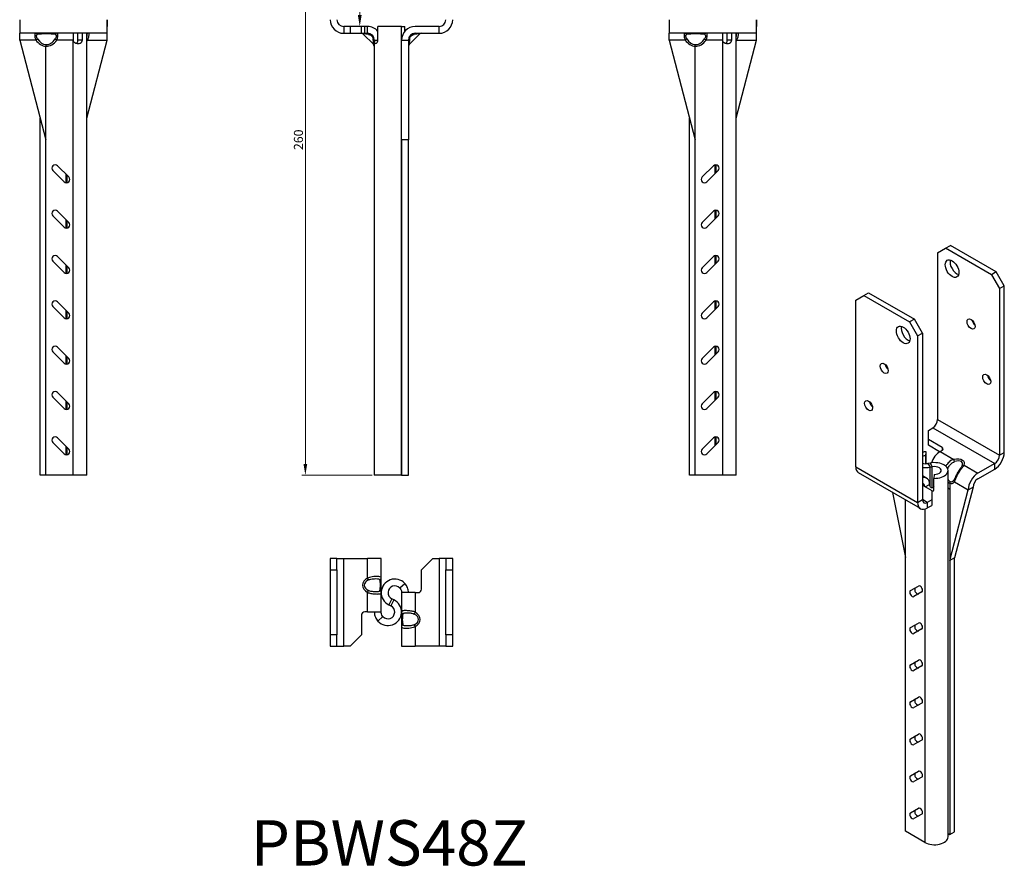
# Model space of a CAD drawing. Units: millimetres. Extents: x 217 to 651, y -5 to 561.
# Drawn here: x 217 to 651, y -5 to 368 of the extents above; entities that cross this region are included whole.
import ezdxf

# ---------------------------------------------------------------- set-up
doc = ezdxf.new("R2010")
doc.units = ezdxf.units.MM
for name, color, linetype, lineweight in [('Dimensions', 1, 'Continuous', 20), ('Part', 7, 'Continuous', 25), ('Text', 7, 'Continuous', 25)]:
    doc.layers.add(name, color=color, linetype=linetype, lineweight=lineweight)
doc.styles.add('EU_style', font='arial.ttf')
doc.dimstyles.new('Dim_2D', dxfattribs={"dimtxt": 4, "dimasz": 5, "dimexe": 1.5, "dimexo": 1, "dimgap": 1, "dimtad": 1, "dimdec": 1, "dimdsep": 46, "dimtxsty": 'EU_style', "dimcen": 2.5, "dimclrd": 256, "dimclre": 256, "dimclrt": 256, "dimadec": 0, "dimazin": 0, "dimtfac": 1, "dimtdec": 1, "dimtmove": 0, "dimatfit": 3, "dimfxl": 1, "dimtolj": 1, "dimtzin": 0, "dimlwd": -1, "dimlwe": -1, "dimarcsym": 0})

# ---------------------------------------------------------------- blocks, each defined once
blk = doc.blocks.new('*D4')
at = {"layer": 'Defpoints', "color": 0, "transparency": 16777216}
for p in [(356.42, 463.33), (363, 365.33), (366.5, 365.33)]:
    blk.add_point(p, dxfattribs=at)
at = {"layer": 'Dimensions', "transparency": 16777216}
for p, q in [((357.42, 463.33), (368, 463.33)), ((366.5, 458.33), (366.5, 370.33)), ((364, 365.33), (368, 365.33))]:
    blk.add_line(p, q, dxfattribs=at)
for points in [[(365.67, 458.33), (367.33, 458.33), (366.5, 463.33)], [(365.67, 370.33), (367.33, 370.33), (366.5, 365.33)]]:
    blk.add_solid(points, dxfattribs=at)
at = {"layer": 'Dimensions', "transparency": 16777216, "insert": (363.46, 414.33), "char_height": 4, "attachment_point": 5, "rotation": 90, "style": 'EU_style'}
blk.add_mtext('\\A1;98', dxfattribs=at)
blk = doc.blocks.new('*D5')
at = {"layer": 'Defpoints', "color": 0, "transparency": 16777216}
for p in [(353.42, 463.33), (342.5, 167.39), (372.92, 167.39)]:
    blk.add_point(p, dxfattribs=at)
at = {"layer": 'Dimensions', "transparency": 16777216}
for p, q in [((352.42, 463.33), (341, 463.33)), ((342.5, 458.33), (342.5, 172.39)), ((371.92, 167.39), (341, 167.39))]:
    blk.add_line(p, q, dxfattribs=at)
for points in [[(341.67, 458.33), (343.33, 458.33), (342.5, 463.33)], [(341.67, 172.39), (343.33, 172.39), (342.5, 167.39)]]:
    blk.add_solid(points, dxfattribs=at)
at = {"layer": 'Dimensions', "transparency": 16777216, "insert": (339.46, 315.36), "char_height": 4, "attachment_point": 5, "rotation": 90, "style": 'EU_style'}
blk.add_mtext('\\A1;260', dxfattribs=at)

msp = doc.modelspace()

# ---------------------------------------------------------------- linework, layer by layer
at = {"layer": 'Part'}
for p, q in [((216.52, 368.33), (216.52, 362.33)), ((255.11, 368.33), (255.11, 365.33)), ((255.11, 362.33), (255.11, 368.33)), ((255.11, 365.33), (255.11, 365.33)), ((255.11, 359.33), (255.11, 365.33)), ((362.2, 365.33), (359.42, 365.33)), ((359.42, 365.33), (359.42, 362.33)), ((367.2, 365.33), (362.2, 365.33)), ((362.2, 365.33), (362.2, 362.33)), ((367.2, 362.33), (367.2, 365.33)), ((368.7, 365.33), (367.2, 365.33)), ((368.7, 362.33), (368.7, 365.33)), ((369.92, 365.33), (368.7, 365.33)), ((369.92, 362.33), (369.92, 365.33)), ((374.53, 359.33), (374.53, 365.33)), ((384.92, 365.33), (374.53, 365.33)), ((384.92, 365.33), (386.36, 365.33)), ((384.92, 167.39), (384.92, 365.33)), ((386.36, 363.17), (386.36, 365.33)), ((401.47, 365.33), (390.97, 365.33)), ((401.47, 362.33), (401.47, 365.33)), ((502.88, 368.33), (502.88, 362.33)), ((541.47, 362.33), (541.47, 368.33)), ((541.47, 368.33), (541.47, 365.33)), ((541.47, 365.33), (541.47, 365.33)), ((541.47, 359.33), (541.47, 365.33)), ((216.52, 359.33), (216.52, 362.33)), ((255.11, 362.33), (216.52, 362.33)), ((240.08, 362.33), (240.08, 359.33)), ((242.12, 359.33), (242.12, 362.33)), ((244.17, 359.33), (244.17, 362.33)), ((246.08, 167.39), (246.08, 362.33)), ((359.42, 362.33), (362.2, 362.33)), ((362.2, 362.33), (367.2, 362.33)), ((367.2, 362.33), (368.7, 362.33)), ((370.42, 361.83), (367.92, 362.04)), ((372.63, 357.33), (367.92, 362.04)), ((368.7, 362.33), (369.92, 362.33)), ((388.26, 357.33), (392.97, 362.04)), ((392.97, 362.04), (390.47, 361.83)), ((390.97, 362.33), (401.47, 362.33)), ((502.88, 359.33), (502.88, 362.33)), ((541.47, 362.33), (502.88, 362.33)), ((526.44, 362.33), (526.44, 359.33)), ((528.49, 359.33), (528.49, 362.33)), ((530.53, 359.33), (530.53, 362.33)), ((532.44, 167.39), (532.44, 362.33)), ((223.67, 359.33), (216.52, 359.33)), ((216.52, 359.33), (228.08, 315.33)), ((223.67, 359.33), (224.38, 359.83)), ((228.11, 357.33), (228.08, 356.63)), ((228.08, 315.33), (228.08, 356.63)), ((232.18, 359.83), (232.88, 359.33)), ((240.08, 359.33), (232.88, 359.33)), ((240.08, 167.39), (240.08, 359.33)), ((244.17, 359.33), (242.12, 359.33)), ((246.5, 359.33), (246.08, 359.56)), ((246.08, 324.95), (255.11, 359.33)), ((246.5, 359.33), (255.11, 359.33)), ((372.63, 357.33), (372.42, 359.83)), ((372.92, 359.33), (372.92, 167.39)), ((372.92, 359.33), (374.53, 359.33)), ((384.97, 359.33), (384.92, 359.33)), ((384.97, 315.33), (384.97, 359.33)), ((384.97, 359.33), (387.97, 359.33)), ((387.97, 359.33), (387.97, 315.33)), ((388.47, 359.83), (388.26, 357.33)), ((388.26, 357.33), (388.26, 357.33)), ((510.03, 359.33), (502.88, 359.33)), ((502.88, 359.33), (514.44, 315.33)), ((510.74, 359.83), (510.03, 359.33)), ((514.44, 356.63), (514.47, 357.33)), ((514.44, 315.33), (514.44, 356.63)), ((518.54, 359.83), (519.25, 359.33)), ((526.44, 359.33), (519.25, 359.33)), ((526.44, 359.33), (526.44, 167.39)), ((530.53, 359.33), (528.49, 359.33)), ((532.86, 359.33), (532.44, 359.56)), ((532.44, 324.95), (541.47, 359.33)), ((532.86, 359.33), (541.47, 359.33)), ((225.55, 167.39), (225.55, 324.95)), ((511.91, 167.39), (511.91, 324.95)), ((228.08, 167.39), (228.08, 315.33)), ((384.97, 315.33), (384.97, 167.39)), ((387.97, 315.33), (384.97, 315.33)), ((387.97, 167.39), (387.97, 315.33)), ((514.44, 167.39), (514.44, 315.33)), ((523.31, 300.5), (523.31, 304.32)), ((523.75, 300.94), (523.75, 304.31)), ((236.09, 296.82), (231.14, 301.77)), ((233.26, 303.89), (238.21, 298.94)), ((236.94, 300.21), (236.94, 296.4)), ((237.38, 299.77), (237.38, 296.4)), ((517.5, 298.94), (522.45, 303.89)), ((524.57, 301.77), (519.62, 296.82)), ((233.26, 283.89), (238.21, 278.94)), ((517.5, 278.94), (522.45, 283.89)), ((523.31, 280.5), (523.31, 284.32)), ((523.75, 280.94), (523.75, 284.31)), ((236.09, 276.82), (231.14, 281.77)), ((236.94, 280.21), (236.94, 276.4)), ((237.38, 279.77), (237.38, 276.4)), ((524.57, 281.77), (519.62, 276.82)), ((621.35, 265.46), (624.88, 267.5)), ((621.35, 265.46), (621.35, 191.98)), ((624.88, 267.5), (627, 268.73)), ((645.1, 255.83), (624.88, 267.5)), ((647.22, 257.06), (627, 268.73)), ((236.09, 256.82), (231.14, 261.77)), ((233.26, 263.89), (238.21, 258.94)), ((517.5, 258.94), (522.45, 263.89)), ((524.57, 261.77), (519.62, 256.82)), ((523.31, 260.5), (523.31, 264.32)), ((523.75, 260.94), (523.75, 264.31)), ((236.94, 260.21), (236.94, 256.4)), ((237.38, 259.77), (237.38, 256.4)), ((647.22, 257.06), (645.1, 255.83)), ((650.75, 250.93), (647.22, 257.06)), ((645.1, 255.83), (648.63, 249.71)), ((588.79, 246.66), (590.91, 247.89)), ((590.91, 247.89), (611.12, 236.22)), ((648.63, 249.71), (650.75, 250.93)), ((648.63, 249.71), (648.63, 176.22)), ((650.75, 177.45), (650.75, 250.93)), ((233.26, 243.89), (238.21, 238.94)), ((517.5, 238.94), (522.45, 243.89)), ((523.31, 240.5), (523.31, 244.32)), ((523.75, 240.94), (523.75, 244.31)), ((585.25, 244.62), (588.79, 246.66)), ((585.25, 171.14), (585.25, 244.62)), ((588.79, 246.66), (609, 234.99)), ((236.09, 236.82), (231.14, 241.77)), ((236.94, 240.21), (236.94, 236.4)), ((237.38, 239.77), (237.38, 236.4)), ((524.57, 241.77), (519.62, 236.82)), ((611.12, 236.22), (609, 234.99)), ((609, 234.99), (612.54, 228.87)), ((614.66, 230.09), (611.12, 236.22)), ((612.54, 228.87), (614.66, 230.09)), ((612.54, 228.87), (612.54, 155.39)), ((614.66, 230.09), (614.66, 156.61)), ((236.09, 216.82), (231.14, 221.77)), ((233.26, 223.89), (238.21, 218.94)), ((517.5, 218.94), (522.45, 223.89)), ((524.57, 221.77), (519.62, 216.82)), ((523.31, 220.5), (523.31, 224.32)), ((523.75, 220.94), (523.75, 224.31)), ((236.94, 220.21), (236.94, 216.4)), ((237.38, 219.77), (237.38, 216.4)), ((523.31, 200.5), (523.31, 204.32)), ((523.75, 200.94), (523.75, 204.31)), ((236.09, 196.82), (231.14, 201.77)), ((233.26, 203.89), (238.21, 198.94)), ((236.94, 200.21), (236.94, 196.4)), ((237.38, 199.77), (237.38, 196.4)), ((517.5, 198.94), (522.45, 203.89)), ((524.57, 201.77), (519.62, 196.82)), ((621.35, 191.98), (648.63, 176.22)), ((617.26, 187.17), (619.23, 188.3)), ((617.26, 183.09), (617.26, 187.17)), ((619.23, 188.3), (646.51, 172.55)), ((233.26, 183.89), (238.21, 178.94)), ((517.5, 178.94), (522.45, 183.89)), ((523.31, 180.5), (523.31, 184.32)), ((523.75, 180.94), (523.75, 184.31)), ((617.26, 180.64), (617.26, 183.09)), ((623.29, 179.6), (617.26, 183.09)), ((236.09, 176.82), (231.14, 181.77)), ((236.94, 180.21), (236.94, 176.4)), ((237.38, 179.77), (237.38, 176.4)), ((524.57, 181.77), (519.62, 176.82)), ((622.23, 177.76), (617.26, 180.64)), ((622.43, 177.88), (623.29, 178.38)), ((623.29, 179.6), (623.29, 178.38)), ((616.17, 175.94), (616.28, 177.67)), ((616.17, 172.48), (616.17, 175.94)), ((616.28, 172.77), (616.28, 177.67)), ((622.43, 177.88), (628.54, 174.35)), ((648.63, 176.22), (650.75, 177.45)), ((585.25, 171.14), (612.54, 155.39)), ((616.28, 172.77), (616.26, 172.48)), ((617.99, 172.76), (617.04, 172.57)), ((617.04, 172.57), (618.02, 170.93)), ((617.99, 172.76), (618.96, 171.12)), ((618.02, 170.93), (618.96, 171.12)), ((618.02, 162.46), (618.02, 170.93)), ((618.96, 161.75), (618.96, 171.12)), ((625.94, 7.87), (625.94, 169.48)), ((633, 171.78), (639.09, 168.26)), ((646.51, 172.55), (639.09, 168.26)), ((639.09, 165.81), (646.51, 170.1)), ((646.51, 170.1), (646.51, 172.55)), ((228.08, 167.39), (225.55, 167.39)), ((240.08, 167.39), (228.08, 167.39)), ((246.08, 167.39), (240.08, 167.39)), ((384.92, 167.39), (372.92, 167.39)), ((384.92, 167.39), (384.97, 167.39)), ((384.97, 167.39), (387.97, 167.39)), ((514.44, 167.39), (511.91, 167.39)), ((526.44, 167.39), (514.44, 167.39)), ((532.44, 167.39), (526.44, 167.39)), ((613.78, 152.64), (586.49, 168.39)), ((614.66, 167.21), (616.58, 166.1)), ((619.83, 167.75), (619.73, 166.02)), ((619.73, 161.12), (619.73, 166.02)), ((614.66, 162.96), (618.75, 160.6)), ((615.9, 162.25), (617.82, 163.36)), ((626.67, 163.87), (626.67, 161.32)), ((626.67, 161.32), (626.67, 129.71)), ((626.67, 129.71), (634.84, 160.92)), ((628.76, 164.43), (634.84, 160.92)), ((636.97, 162.14), (628.79, 130.93)), ((634.84, 160.92), (636.97, 162.14)), ((601.45, 159.76), (607.21, 131.11)), ((607.21, 131.11), (607.21, 156.43)), ((612.54, 155.39), (614.66, 156.61)), ((616.78, 155.39), (614.66, 156.61)), ((618.75, 156.52), (616.78, 155.39)), ((618.75, 160.6), (618.75, 156.52)), ((618.75, 156.52), (618.75, 154.07)), ((615.7, 152.47), (615.7, 5.42)), ((616.78, 155.39), (616.78, 152.94)), ((616.78, 152.94), (618.75, 154.07)), ((353.42, 130.63), (353.42, 125.63)), ((356.42, 130.63), (353.42, 130.63)), ((356.42, 130.63), (359.42, 130.63)), ((356.42, 125.63), (356.42, 130.63)), ((359.42, 130.63), (369.92, 130.63)), ((359.42, 92.04), (359.42, 130.63)), ((369.92, 122.02), (369.92, 130.63)), ((375.92, 130.63), (369.92, 130.63)), ((375.92, 122.02), (375.92, 130.63)), ((393.69, 125.63), (398.69, 130.63)), ((398.69, 130.63), (401.47, 130.63)), ((401.47, 130.63), (401.47, 92.04)), ((404.47, 130.63), (401.47, 130.63)), ((407.47, 130.63), (404.47, 130.63)), ((404.47, 130.63), (404.47, 125.63)), ((407.47, 125.63), (407.47, 130.63)), ((607.21, 10.32), (607.21, 131.11)), ((628.79, 130.93), (626.67, 129.71)), ((628.79, 10.14), (628.79, 130.93)), ((626.67, 129.71), (626.67, 8.92)), ((353.42, 125.63), (356.42, 125.63)), ((353.42, 125.63), (353.42, 97.04)), ((356.42, 125.63), (356.42, 97.04)), ((370.36, 121.24), (369.92, 122.02)), ((375.92, 119.07), (375.92, 122.02)), ((393.69, 117.1), (393.69, 125.63)), ((404.47, 125.63), (407.47, 125.63)), ((404.47, 97.04), (404.47, 125.63)), ((407.47, 97.04), (407.47, 125.63)), ((375.92, 115.72), (375.92, 119.07)), ((384.16, 117.65), (386.36, 119.69)), ((609.38, 116.48), (612.88, 118.5)), ((369.92, 115.72), (370.36, 116.51)), ((369.92, 107.07), (369.92, 115.72)), ((375.92, 113.66), (375.92, 115.72)), ((375.92, 107.07), (375.92, 113.66)), ((380.65, 112.9), (379.34, 110.21)), ((381.55, 112.47), (380.65, 112.9)), ((390.97, 115.6), (384.97, 115.6)), ((384.97, 115.6), (384.97, 109.01)), ((390.97, 115.6), (390.97, 106.95)), ((390.97, 115.6), (392.19, 115.6)), ((614.38, 115.9), (610.88, 113.88)), ((379.34, 110.21), (380.24, 109.77)), ((381.55, 112.47), (380.24, 109.77)), ((384.97, 109.01), (384.97, 106.95)), ((367.2, 105.57), (367.2, 97.04)), ((369.92, 107.07), (368.7, 107.07)), ((369.92, 107.07), (375.92, 107.07)), ((376.73, 105.03), (374.53, 102.98)), ((384.97, 106.95), (384.97, 103.6)), ((390.97, 106.95), (390.53, 106.16)), ((384.97, 103.6), (384.97, 100.65)), ((384.97, 100.65), (384.97, 92.04)), ((390.53, 101.44), (390.97, 100.65)), ((390.97, 100.65), (390.97, 92.04)), ((609.38, 100.15), (612.88, 102.17)), ((353.42, 97.04), (353.42, 92.04)), ((356.42, 97.04), (353.42, 97.04)), ((356.42, 92.04), (356.42, 97.04)), ((367.2, 97.04), (362.2, 92.04)), ((407.47, 97.04), (404.47, 97.04)), ((404.47, 97.04), (404.47, 92.04)), ((407.47, 92.04), (407.47, 97.04)), ((614.38, 99.57), (610.88, 97.55)), ((353.42, 92.04), (356.42, 92.04)), ((356.42, 92.04), (359.42, 92.04)), ((362.2, 92.04), (359.42, 92.04)), ((384.97, 92.04), (390.97, 92.04)), ((401.47, 92.04), (390.97, 92.04)), ((404.47, 92.04), (401.47, 92.04)), ((404.47, 92.04), (407.47, 92.04)), ((609.38, 83.82), (612.88, 85.84)), ((614.38, 83.24), (610.88, 81.22)), ((609.38, 67.49), (612.88, 69.51)), ((614.38, 66.91), (610.88, 64.89)), ((609.38, 51.16), (612.88, 53.18)), ((614.38, 50.58), (610.88, 48.56)), ((609.38, 34.83), (612.88, 36.85)), ((614.38, 34.25), (610.88, 32.23)), ((609.38, 18.5), (612.88, 20.52)), ((614.38, 17.92), (610.88, 15.9)), ((615.7, 5.42), (607.21, 10.32)), ((625.94, 9.34), (626.67, 8.92)), ((626.67, 8.92), (628.79, 10.14))]:
    msp.add_line(p, q, dxfattribs=at)
for centre, radius, start, end in [((359.42, 368.33), 6, 180, 270), ((359.42, 368.33), 3, 180, 270), ((369.92, 359.33), 6, 39.7861, 90), ((390.97, 359.33), 6, 90, 180), ((401.47, 368.33), 6, 270, 0), ((401.47, 368.33), 3, 270, 0), ((367.21, 361.33), 1, 45, 90), ((369.92, 359.33), 3, 0, 90), ((390.97, 359.33), 3, 90, 180), ((393.67, 361.33), 1, 90, 135), ((371.92, 356.62), 1, 0, 45), ((388.97, 356.62), 1, 135, 180), ((232.2, 302.83), 1.5, 45, 225), ((523.51, 302.83), 1.5, 315, 135), ((237.15, 297.88), 1.5, 225, 45), ((518.56, 297.88), 1.5, 135, 315), ((232.2, 282.83), 1.5, 45, 225), ((523.51, 282.83), 1.5, 315, 135), ((237.15, 277.88), 1.5, 225, 45), ((518.56, 277.88), 1.5, 135, 315), ((232.2, 262.83), 1.5, 45, 225), ((523.51, 262.83), 1.5, 315, 135), ((237.15, 257.88), 1.5, 225, 45), ((518.56, 257.88), 1.5, 135, 315), ((232.2, 242.83), 1.5, 45, 225), ((523.51, 242.83), 1.5, 315, 135), ((237.15, 237.88), 1.5, 225, 45), ((518.56, 237.88), 1.5, 135, 315), ((232.2, 222.83), 1.5, 45, 225), ((523.51, 222.83), 1.5, 315, 135), ((237.15, 217.88), 1.5, 225, 45), ((518.56, 217.88), 1.5, 135, 315), ((232.2, 202.83), 1.5, 45, 225), ((523.51, 202.83), 1.5, 315, 135), ((237.15, 197.88), 1.5, 225, 45), ((518.56, 197.88), 1.5, 135, 315), ((232.2, 182.83), 1.5, 45, 225), ((523.51, 182.83), 1.5, 315, 135), ((237.15, 177.88), 1.5, 225, 45), ((518.56, 177.88), 1.5, 135, 315), ((381.97, 115.6), 6, 42.9826, 244), ((381.97, 115.6), 3, 42.9826, 244), ((392.19, 117.1), 1.5, 270, 0), ((378.92, 107.07), 6, 222.9826, 64), ((378.92, 107.07), 3, 222.9826, 64), ((368.7, 105.57), 1.5, 90, 180)]:
    msp.add_arc(centre, radius, start, end, dxfattribs=at)
for centre, major_axis, ratio, start_param, end_param in [((223.67, 361.33), (0, 1), 0.817725, 5.234681, 6.283185), ((228.28, 361.33), (5.5, 0), 0.128565, 0.783136, 2.358456), ((232.88, 361.33), (0, 1), 0.817725, 0, 1.048504), ((369.92, 361.33), (0, 1), 0.575609, 5.234681, 6.283185), ((390.97, 361.33), (0, 1), 0.575609, 0, 1.048504), ((510.03, 361.33), (0, 1), 0.817725, 5.234681, 6.283185), ((514.64, 361.33), (5.5, 0), 0.128565, 0.783136, 2.358456), ((519.25, 361.33), (0, 1), 0.817725, 0, 1.048504), ((228.28, 365.82), (0, -9.19), 0.707107, 5.495525, 6.252411), ((228.28, 365.82), (0, -8.49), 0.648181, 5.495525, 6.252411), ((228.28, 365.82), (0, -9.19), 0.707107, 6.252411, 7.070845), ((228.28, 365.82), (0, -8.49), 0.648181, 6.252411, 7.070845), ((243.35, 362.82), (0, -5.66), 0.707107, 0.750329, 0.906994), ((371.92, 359.33), (1, 0), 0.575609, 0, 1.048504), ((388.97, 359.33), (-1, 0), 0.575609, 5.234681, 6.283185), ((388.97, 356.63), (-1, 0), 0.999054, 5.497314, 6.283185), ((514.64, 365.82), (0, -9.19), 0.707107, 5.495525, 6.252411), ((514.64, 365.82), (0, -8.49), 0.648181, 5.495525, 6.252411), ((514.64, 365.82), (0, -9.19), 0.707107, 6.252411, 7.070845), ((514.64, 365.82), (0, -8.49), 0.648181, 6.252411, 7.070845), ((529.71, 362.82), (0, -5.66), 0.707107, 0.750329, 0.906994), ((629.83, 259.75), (2.12, -3.68), 0.57735, 3.664192, 5.760586), ((638.2, 235.32), (1.25, -2.17), 0.57735, 4.15479, 5.269988), ((608.29, 230.5), (2.12, -3.68), 0.57735, 3.664192, 5.760586), ((599.92, 215.74), (1.25, -2.17), 0.57735, 4.15479, 5.269988), ((645.1, 210.93), (1.25, -2.17), 0.57735, 4.15479, 5.269988), ((593.03, 199.31), (1.25, -2.17), 0.57735, 4.15479, 5.269988), ((619.23, 190.75), (-1.5, -2.6), 0.57735, 0.785398, 2.356194), ((622.23, 178.99), (1.5, 0), 0.57735, 5.497787, 7.068583), ((616.06, 174.21), (-6, 0), 0.57735, 4.677178, 4.949), ((616.06, 174.21), (3, 0), 0.57735, 1.535586, 2.058749), ((622.43, 172.98), (3, 5.2), 0.57735, 0.785398, 1.915351), ((628.31, 171.64), (-4.85, -1.3), 0.517638, 2.712257, 4.526245), ((628.54, 173.53), (-0.164, 0.986), 0.225777, 4.528812, 5.648836), ((628.31, 170.82), (3.96, 2.14), 0.483561, 5.665332, 7.479319), ((646.51, 175), (3, 5.2), 0.57735, 3.926991, 5.497787), ((646.51, 175), (-1.5, -2.6), 0.57735, 0.785398, 2.356194), ((589.49, 173.59), (-3, -5.2), 0.57735, 5.497787, 6.283185), ((616.06, 174.21), (-3, 0), 0.57735, 1.082844, 1.902409), ((616.06, 174.21), (6, 0), 0.57735, 4.475778, 5.044002), ((619.94, 169.48), (6, 0), 0.57735, 4.677178, 8.185594), ((619.94, 169.48), (3, 0), 0.57735, 4.677178, 8.185594), ((633, 170.96), (-0.895, 0.446), 0.78466, 5.085162, 6.205187), ((613.58, 160.91), (3, 5.2), 0.57735, 5.497787, 6.810736), ((627.24, 168.97), (0.13, -4.5), 0.483561, 5.588324, 6.044066), ((627.24, 168.97), (0.13, -4.5), 0.483561, 6.044066, 6.901039), ((629.46, 164.84), (-0.834, 0.552), 0.78466, 0.077998, 1.198023), ((639.09, 163.36), (-3, -5.2), 0.57735, 3.926991, 5.497787), ((639.09, 163.36), (1.5, 2.6), 0.57735, 0.785398, 2.356194), ((613.58, 160.91), (1.5, 2.6), 0.57735, 5.596852, 6.533399), ((626.53, 168.56), (1.3, -4.85), 0.517638, 5.595551, 5.855548), ((626.53, 167.74), (-1.79, 6.67), 0.517638, 2.511757, 2.700306), ((627.38, 164.27), (-0.444, -0.896), 0.616683, 4.67321, 5.459858), ((626.53, 168.56), (1.3, -4.85), 0.517638, 5.855548, 6.712521), ((616.78, 157.83), (-1.5, -2.6), 0.57735, 5.497787, 7.068583), ((616.78, 157.83), (-3, -5.2), 0.57735, 5.497787, 7.068583), ((373.41, 118.87), (-5.66, 0), 0.707107, 5.376192, 7.190179), ((374.92, 122.02), (1, 0), 0.875064, 5.163161, 6.283185), ((373.41, 118.87), (-4.95, 0), 0.606092, 5.376192, 7.190179), ((374.92, 118.87), (0, -3), 0.235702, 1.620817, 2.47779), ((374.92, 118.87), (0, -3), 0.235702, 0.663803, 1.620817), ((374.92, 119.07), (1, 0), 0.070622, 5.496537, 6.283185), ((612.25, 116.4), (-0.75, 1.3), 0.57735, 0, 3.141593), ((613.63, 117.2), (-0.75, 1.3), 0.57735, 3.141593, 6.283185), ((374.92, 115.72), (1, 0), 0.875064, 0, 1.120025), ((610.13, 115.18), (0.75, -1.3), 0.57735, 3.141593, 6.283185), ((385.97, 106.95), (-1, 0), 0.875064, 0, 1.120025), ((385.97, 103.8), (0, 3), 0.235702, 0.663803, 1.620817), ((387.48, 103.8), (4.95, 0), 0.606092, 5.376192, 7.190179), ((387.48, 103.8), (5.66, 0), 0.707107, 5.376192, 7.190179), ((385.97, 103.6), (-1, 0), 0.070622, 5.496537, 6.283185), ((385.97, 100.65), (-1, 0), 0.875064, 5.163161, 6.283185), ((385.97, 103.8), (0, 3), 0.235702, 1.620817, 2.47779), ((610.13, 98.85), (0.75, -1.3), 0.57735, 3.141593, 6.283185), ((612.25, 100.07), (-0.75, 1.3), 0.57735, 0, 3.141593), ((613.63, 100.87), (-0.75, 1.3), 0.57735, 3.141593, 6.283185), ((610.13, 82.52), (0.75, -1.3), 0.57735, 3.141593, 6.283185), ((612.25, 83.74), (-0.75, 1.3), 0.57735, 0, 3.141593), ((613.63, 84.54), (-0.75, 1.3), 0.57735, 3.141593, 6.283185), ((613.63, 68.21), (-0.75, 1.3), 0.57735, 3.141593, 6.283185), ((610.13, 66.19), (0.75, -1.3), 0.57735, 3.141593, 6.283185), ((612.25, 67.41), (-0.75, 1.3), 0.57735, 0, 3.141593), ((612.25, 51.08), (-0.75, 1.3), 0.57735, 0, 3.141593), ((613.63, 51.88), (-0.75, 1.3), 0.57735, 3.141593, 6.283185), ((610.13, 49.86), (0.75, -1.3), 0.57735, 3.141593, 6.283185), ((610.13, 33.53), (0.75, -1.3), 0.57735, 3.141593, 6.283185), ((612.25, 34.75), (-0.75, 1.3), 0.57735, 0, 3.141593), ((613.63, 35.55), (-0.75, 1.3), 0.57735, 3.141593, 6.283185), ((610.13, 17.2), (0.75, -1.3), 0.57735, 3.141593, 6.283185), ((612.25, 18.42), (-0.75, 1.3), 0.57735, 0, 3.141593), ((613.63, 19.22), (-0.75, 1.3), 0.57735, 3.141593, 6.283185), ((619.94, 7.87), (6, 0), 0.57735, 3.926991, 6.283185)]:
    msp.add_ellipse(centre, major_axis=major_axis, ratio=ratio, start_param=start_param, end_param=end_param, dxfattribs=at)
for centre, major_axis in [((627.71, 258.52), (2.12, -3.68)), ((636.08, 234.09), (1.25, -2.17)), ((606.17, 229.28), (2.12, -3.68)), ((597.8, 214.51), (1.25, -2.17)), ((642.98, 209.7), (1.25, -2.17)), ((590.91, 198.08), (1.25, -2.17))]:
    msp.add_ellipse(centre, major_axis=major_axis, ratio=0.57735, dxfattribs=at)
for points, knots in [([(223.67, 362.33), (223.54, 362.33), (223.44, 362.29), (223.24, 362.09), (223.17, 361.87), (223.15, 361.31), (223.18, 360.98), (223.3, 360.36), (223.37, 360.09), (223.53, 359.65), (223.6, 359.49), (223.67, 359.33)], [-0.3360467, -0.3360467, -0.3360467, -0.3360467, -0.2699973, -0.2699973, -0.1795375, -0.1795375, -0.0997431, -0.0997431, -0.0383627, -0.0383627, 0, 0, 0, 0]), ([(224.38, 359.83), (224.32, 359.93), (224.26, 360.03), (224.13, 360.3), (224.06, 360.47), (223.96, 360.87), (223.93, 361.08), (223.96, 361.46), (224.01, 361.62), (224.18, 361.78), (224.27, 361.82), (224.38, 361.83)], [0, 0, 0, 0, 0.0383627, 0.0383627, 0.0997431, 0.0997431, 0.1795375, 0.1795375, 0.2699973, 0.2699973, 0.3360467, 0.3360467, 0.3360467, 0.3360467]), ([(232.18, 361.83), (232.24, 361.82), (232.29, 361.81), (232.43, 361.74), (232.49, 361.67), (232.6, 361.46), (232.62, 361.3), (232.6, 360.88), (232.54, 360.62), (232.38, 360.18), (232.28, 360), (232.18, 359.83)], [0, 0, 0, 0, 0.0382392, 0.0382392, 0.099422, 0.099422, 0.1789596, 0.1789596, 0.2694225, 0.2694225, 0.3360467, 0.3360467, 0.3360467, 0.3360467]), ([(232.88, 359.33), (233.01, 359.6), (233.12, 359.9), (233.32, 360.59), (233.39, 361), (233.41, 361.63), (233.38, 361.87), (233.26, 362.16), (233.18, 362.25), (233.03, 362.32), (232.96, 362.33), (232.88, 362.33)], [-0.3360467, -0.3360467, -0.3360467, -0.3360467, -0.2694225, -0.2694225, -0.1789596, -0.1789596, -0.099422, -0.099422, -0.0382392, -0.0382392, 0, 0, 0, 0]), ([(246.24, 362.33), (246.24, 362.33), (246.24, 362.32), (246.21, 361.88), (246.17, 361.4), (246.08, 360.93)], [0.4980722, 0.4980722, 0.4980722, 0.4980722, 0.4997476, 0.4997476, 0.6659738, 0.6659738, 0.6659738, 0.6659738]), ([(246.5, 359.33), (246.71, 359.78), (246.86, 360.27), (247.07, 361.3), (247.14, 361.84), (247.18, 362.33)], [-0.8068546, -0.8068546, -0.8068546, -0.8068546, -0.6777563, -0.6777563, -0.5344453, -0.5344453, -0.5344453, -0.5344453]), ([(370.42, 361.83), (370.52, 361.82), (370.62, 361.81), (370.89, 361.74), (371.06, 361.67), (371.45, 361.46), (371.67, 361.3), (372.05, 360.88), (372.2, 360.62), (372.37, 360.18), (372.41, 360), (372.42, 359.83)], [0, 0, 0, 0, 0.0382392, 0.0382392, 0.099422, 0.099422, 0.1789596, 0.1789596, 0.2694225, 0.2694225, 0.3360467, 0.3360467, 0.3360467, 0.3360467]), ([(388.47, 359.83), (388.48, 359.93), (388.49, 360.03), (388.56, 360.3), (388.62, 360.47), (388.84, 360.87), (389, 361.08), (389.42, 361.46), (389.68, 361.62), (390.12, 361.78), (390.3, 361.82), (390.47, 361.83)], [0, 0, 0, 0, 0.0383627, 0.0383627, 0.0997431, 0.0997431, 0.1795375, 0.1795375, 0.2699973, 0.2699973, 0.3360467, 0.3360467, 0.3360467, 0.3360467]), ([(510.03, 362.33), (509.91, 362.33), (509.8, 362.29), (509.6, 362.09), (509.53, 361.87), (509.51, 361.31), (509.54, 360.98), (509.66, 360.36), (509.74, 360.09), (509.89, 359.65), (509.96, 359.49), (510.03, 359.33)], [-0.3360467, -0.3360467, -0.3360467, -0.3360467, -0.2699973, -0.2699973, -0.1795375, -0.1795375, -0.0997431, -0.0997431, -0.0383627, -0.0383627, 0, 0, 0, 0]), ([(510.74, 359.83), (510.68, 359.93), (510.62, 360.03), (510.49, 360.3), (510.43, 360.47), (510.32, 360.87), (510.3, 361.08), (510.32, 361.46), (510.38, 361.62), (510.54, 361.78), (510.64, 361.82), (510.74, 361.83)], [0, 0, 0, 0, 0.0383627, 0.0383627, 0.0997431, 0.0997431, 0.1795375, 0.1795375, 0.2699973, 0.2699973, 0.3360467, 0.3360467, 0.3360467, 0.3360467]), ([(518.54, 361.83), (518.6, 361.82), (518.66, 361.81), (518.79, 361.74), (518.85, 361.67), (518.96, 361.46), (518.98, 361.3), (518.96, 360.88), (518.91, 360.62), (518.74, 360.18), (518.65, 360), (518.54, 359.83)], [0, 0, 0, 0, 0.0382392, 0.0382392, 0.099422, 0.099422, 0.1789596, 0.1789596, 0.2694225, 0.2694225, 0.3360467, 0.3360467, 0.3360467, 0.3360467]), ([(519.25, 359.33), (519.38, 359.6), (519.48, 359.9), (519.68, 360.59), (519.75, 361), (519.77, 361.63), (519.74, 361.87), (519.62, 362.16), (519.54, 362.25), (519.39, 362.32), (519.32, 362.33), (519.25, 362.33)], [-0.3360467, -0.3360467, -0.3360467, -0.3360467, -0.2694225, -0.2694225, -0.1789596, -0.1789596, -0.099422, -0.099422, -0.0382392, -0.0382392, 0, 0, 0, 0]), ([(532.6, 362.33), (532.6, 362.33), (532.6, 362.32), (532.58, 361.88), (532.53, 361.4), (532.44, 360.93)], [0.4980722, 0.4980722, 0.4980722, 0.4980722, 0.4996954, 0.4996954, 0.6659738, 0.6659738, 0.6659738, 0.6659738]), ([(532.86, 359.33), (533.07, 359.78), (533.22, 360.27), (533.44, 361.3), (533.5, 361.84), (533.54, 362.33)], [-0.8068546, -0.8068546, -0.8068546, -0.8068546, -0.6777094, -0.6777094, -0.5344453, -0.5344453, -0.5344453, -0.5344453]), ([(240.08, 359.33), (240.08, 358.78), (240.58, 358.24), (241.3, 357.99), (241.95, 357.77), (242.72, 357.78), (243.26, 358.02), (243.85, 358.28), (244.17, 358.8), (244.17, 359.33)], [-0.785398, -0.785398, -0.785398, -0.785398, 0.316092, 0.316092, 0.316092, 1.299765, 1.299765, 1.299765, 2.356194, 2.356194, 2.356194, 2.356194]), ([(372.92, 359.33), (372.92, 358.78), (372.9, 358.24), (373.05, 357.99), (373.18, 357.77), (373.5, 357.78), (373.84, 358.02), (374.2, 358.28), (374.53, 358.8), (374.53, 359.33)], [-0.785398, -0.785398, -0.785398, -0.785398, 0.316092, 0.316092, 0.316092, 1.299765, 1.299765, 1.299765, 2.356194, 2.356194, 2.356194, 2.356194]), ([(384.92, 358.06), (384.93, 358.12), (384.94, 358.19), (384.95, 358.27), (384.97, 358.55), (384.97, 358.94), (384.97, 359.33)], [1.343715, 1.343715, 1.343715, 1.343715, 1.569165, 1.569165, 1.569165, 2.356194, 2.356194, 2.356194, 2.356194]), ([(526.44, 359.33), (526.44, 358.78), (526.94, 358.24), (527.67, 357.99), (528.31, 357.77), (529.08, 357.78), (529.63, 358.02), (530.21, 358.28), (530.53, 358.8), (530.53, 359.33)], [-0.785398, -0.785398, -0.785398, -0.785398, 0.316092, 0.316092, 0.316092, 1.299765, 1.299765, 1.299765, 2.356194, 2.356194, 2.356194, 2.356194]), ([(628.54, 174.35), (628.08, 174.25), (627.63, 174.07), (626.64, 173.47), (626.13, 172.99), (625.42, 172.1), (625.18, 171.75), (624.97, 171.37)], [-0.8068546, -0.8068546, -0.8068546, -0.8068546, -0.6784473, -0.6784473, -0.5004983, -0.5004983, -0.3929647, -0.3929647, -0.3929647, -0.3929647]), ([(625.78, 170.27), (626.01, 170.76), (626.3, 171.24), (626.98, 172.14), (627.37, 172.56), (628.12, 173.11), (628.45, 173.28), (628.79, 173.39)], [0.3362264, 0.3362264, 0.3362264, 0.3362264, 0.5004983, 0.5004983, 0.6784473, 0.6784473, 0.8068546, 0.8068546, 0.8068546, 0.8068546]), ([(632.06, 171.32), (632.01, 171.24), (631.95, 171.14), (631.76, 170.88), (631.63, 170.7), (631.27, 170.22), (631.04, 169.91), (630.51, 169.15), (630.22, 168.68), (629.71, 167.73), (629.48, 167.25), (629.11, 166.4), (628.96, 166.03), (628.78, 165.64), (628.73, 165.55), (628.68, 165.48)], [0.0252298, 0.0252298, 0.0252298, 0.0252298, 0.0849948, 0.0849948, 0.1677017, 0.1677017, 0.2862958, 0.2862958, 0.4375747, 0.4375747, 0.5888535, 0.5888535, 0.7261017, 0.7261017, 0.781624, 0.781624, 0.781624, 0.781624]), ([(628.76, 164.43), (628.91, 164.71), (629.05, 165.08), (629.42, 166.04), (629.67, 166.67), (630.29, 167.96), (630.67, 168.62), (631.35, 169.63), (631.64, 170.01), (632.18, 170.7), (632.43, 171.01), (632.78, 171.46), (632.9, 171.63), (633, 171.78)], [-0.8068546, -0.8068546, -0.8068546, -0.8068546, -0.6777094, -0.6777094, -0.4996954, -0.4996954, -0.313147, -0.313147, -0.1900102, -0.1900102, -0.0730809, -0.0730809, 0, 0, 0, 0]), ([(619.72, 162.34), (619.59, 162.05), (619.37, 161.83), (619.1, 161.77), (618.72, 161.68), (618.3, 161.93), (618.07, 162.36), (617.9, 162.67), (617.82, 163.04), (617.82, 163.36)], [-1.919162, -1.919162, -1.919162, -1.919162, -1.126715, -1.126715, -1.126715, -0.001631, -0.001631, -0.001631, 0.785398, 0.785398, 0.785398, 0.785398]), ([(375.92, 122.02), (375.92, 122.23), (375.87, 122.38), (375.58, 122.62), (375.29, 122.69), (374.48, 122.75), (373.95, 122.75), (372.93, 122.7), (372.49, 122.67), (371.6, 122.54), (371.16, 122.45), (370.45, 122.24), (370.18, 122.14), (369.92, 122.02)], [-0.8068546, -0.8068546, -0.8068546, -0.8068546, -0.6777563, -0.6777563, -0.4997476, -0.4997476, -0.3131951, -0.3131951, -0.1900474, -0.1900474, -0.0730952, -0.0730952, 0, 0, 0, 0]), ([(370.36, 121.24), (370.54, 121.32), (370.74, 121.4), (371.27, 121.56), (371.61, 121.62), (372.29, 121.72), (372.63, 121.75), (373.45, 121.78), (373.89, 121.78), (374.61, 121.73), (374.89, 121.69), (375.22, 121.5), (375.31, 121.39), (375.36, 121.24)], [0, 0, 0, 0, 0.0730952, 0.0730952, 0.1900474, 0.1900474, 0.3131951, 0.3131951, 0.4997476, 0.4997476, 0.6777563, 0.6777563, 0.8068546, 0.8068546, 0.8068546, 0.8068546]), ([(384.16, 117.65), (384.16, 117.65), (384.39, 117.42), (384.6, 117.04), (384.79, 116.69), (384.92, 116.23), (384.95, 115.93), (384.97, 115.72), (384.97, 115.6), (384.97, 115.6)], [-0.785398, -0.785398, -0.785398, -0.785398, 0.444082, 0.444082, 0.444082, 1.569165, 1.569165, 1.569165, 2.356194, 2.356194, 2.356194, 2.356194]), ([(387.97, 115.6), (387.97, 115.6), (387.99, 116.1), (387.84, 116.82), (387.71, 117.47), (387.39, 118.24), (387.05, 118.79), (386.69, 119.37), (386.36, 119.69), (386.36, 119.69)], [-0.785398, -0.785398, -0.785398, -0.785398, 0.316092, 0.316092, 0.316092, 1.299765, 1.299765, 1.299765, 2.356194, 2.356194, 2.356194, 2.356194]), ([(369.92, 115.72), (370.37, 115.51), (370.86, 115.37), (372.01, 115.12), (372.68, 115.06), (373.88, 114.99), (374.43, 114.99), (375.13, 115.04), (375.36, 115.08), (375.7, 115.2), (375.81, 115.29), (375.9, 115.5), (375.92, 115.6), (375.92, 115.72)], [-0.8068546, -0.8068546, -0.8068546, -0.8068546, -0.6784473, -0.6784473, -0.5004983, -0.5004983, -0.3138616, -0.3138616, -0.1902915, -0.1902915, -0.073189, -0.073189, 0, 0, 0, 0]), ([(375.36, 116.51), (375.33, 116.42), (375.29, 116.35), (375.15, 116.19), (375.02, 116.12), (374.68, 116.03), (374.47, 116), (373.85, 115.96), (373.4, 115.96), (372.43, 116.01), (371.92, 116.06), (371.05, 116.24), (370.68, 116.35), (370.36, 116.51)], [0, 0, 0, 0, 0.073189, 0.073189, 0.1902915, 0.1902915, 0.3138616, 0.3138616, 0.5004983, 0.5004983, 0.6784473, 0.6784473, 0.8068546, 0.8068546, 0.8068546, 0.8068546]), ([(372.92, 107.07), (372.92, 107.07), (372.9, 106.57), (373.05, 105.85), (373.18, 105.2), (373.5, 104.43), (373.84, 103.89), (374.2, 103.3), (374.53, 102.98), (374.53, 102.98)], [-0.785398, -0.785398, -0.785398, -0.785398, 0.316092, 0.316092, 0.316092, 1.299765, 1.299765, 1.299765, 2.356194, 2.356194, 2.356194, 2.356194]), ([(376.73, 105.03), (376.73, 105.03), (376.5, 105.25), (376.29, 105.63), (376.1, 105.98), (375.97, 106.45), (375.94, 106.74), (375.92, 106.95), (375.92, 107.07), (375.92, 107.07)], [-2.356194, -2.356194, -2.356194, -2.356194, -1.126715, -1.126715, -1.126715, -0.001631, -0.001631, -0.001631, 0.785398, 0.785398, 0.785398, 0.785398]), ([(390.97, 106.95), (390.52, 107.16), (390.03, 107.3), (388.87, 107.55), (388.21, 107.61), (387, 107.68), (386.46, 107.68), (385.76, 107.63), (385.53, 107.59), (385.19, 107.47), (385.08, 107.38), (384.98, 107.17), (384.97, 107.07), (384.97, 106.95)], [-0.8068546, -0.8068546, -0.8068546, -0.8068546, -0.6784473, -0.6784473, -0.5004983, -0.5004983, -0.3138616, -0.3138616, -0.1902915, -0.1902915, -0.073189, -0.073189, 0, 0, 0, 0]), ([(385.53, 106.16), (385.56, 106.25), (385.6, 106.33), (385.74, 106.49), (385.87, 106.55), (386.21, 106.65), (386.42, 106.67), (387.04, 106.71), (387.49, 106.71), (388.46, 106.66), (388.97, 106.61), (389.84, 106.43), (390.2, 106.32), (390.53, 106.16)], [0, 0, 0, 0, 0.073189, 0.073189, 0.1902915, 0.1902915, 0.3138616, 0.3138616, 0.5004983, 0.5004983, 0.6784473, 0.6784473, 0.8068546, 0.8068546, 0.8068546, 0.8068546]), ([(384.97, 100.65), (384.97, 100.44), (385.02, 100.29), (385.31, 100.05), (385.59, 99.98), (386.41, 99.92), (386.94, 99.92), (387.96, 99.97), (388.4, 100.01), (389.29, 100.13), (389.73, 100.22), (390.44, 100.43), (390.71, 100.53), (390.97, 100.65)], [-0.8068546, -0.8068546, -0.8068546, -0.8068546, -0.6777094, -0.6777094, -0.4996954, -0.4996954, -0.313147, -0.313147, -0.1900102, -0.1900102, -0.0730809, -0.0730809, 0, 0, 0, 0]), ([(390.53, 101.44), (390.35, 101.35), (390.15, 101.27), (389.62, 101.12), (389.28, 101.05), (388.6, 100.95), (388.26, 100.93), (387.44, 100.89), (387, 100.89), (386.28, 100.94), (386, 100.99), (385.67, 101.17), (385.58, 101.28), (385.53, 101.44)], [0, 0, 0, 0, 0.0730809, 0.0730809, 0.1900102, 0.1900102, 0.313147, 0.313147, 0.4996954, 0.4996954, 0.6777094, 0.6777094, 0.8068546, 0.8068546, 0.8068546, 0.8068546])]:
    msp.add_open_spline(points, degree=3, knots=knots, dxfattribs=at)
for points in [[(242.12, 359.33), (242.12, 358.72), (241.9, 358.14), (241.53, 357.92)], [(528.49, 359.33), (528.49, 358.72), (528.27, 358.14), (527.89, 357.92)], [(616.34, 172.48), (616.3, 172.58), (616.28, 172.67), (616.28, 172.77)], [(632.14, 171.46), (632.11, 171.41), (632.09, 171.37), (632.06, 171.32)], [(628.68, 165.48), (628.66, 165.43), (628.63, 165.38), (628.6, 165.34)], [(618.75, 160.17), (619.34, 160.33), (619.73, 160.72), (619.73, 161.12)]]:
    msp.add_open_spline(points, degree=3, dxfattribs=at)

# ---------------------------------------------------------------- texts
at = {"layer": 'Text', "insert": (379.53, 2.64), "char_height": 20, "width": 343.6746, "attachment_point": 5, "style": 'EU_style'}
msp.add_mtext('PBWS48Z', dxfattribs=at)

# ---------------------------------------------------------------- dimensions: what is measured, and where the dimension line sits
at = {"layer": 'Dimensions'}
dim = msp.add_linear_dim(base=(342.5, 167.39), p1=(353.42, 463.33), p2=(372.92, 167.39), angle=90, text='260', dimstyle='Dim_2D', dxfattribs=at)
dim.commit()
dim.dimension.update_dxf_attribs({"geometry": '*D5', "text_midpoint": (339.46, 315.36)})
dim = msp.add_linear_dim(base=(366.5, 365.33), p1=(356.42, 463.33), p2=(363, 365.33), angle=90, dimstyle='Dim_2D', dxfattribs=at)
dim.commit()
dim.dimension.update_dxf_attribs({"geometry": '*D4', "text_midpoint": (363.46, 414.33)})

doc.saveas('drawing.dxf')
